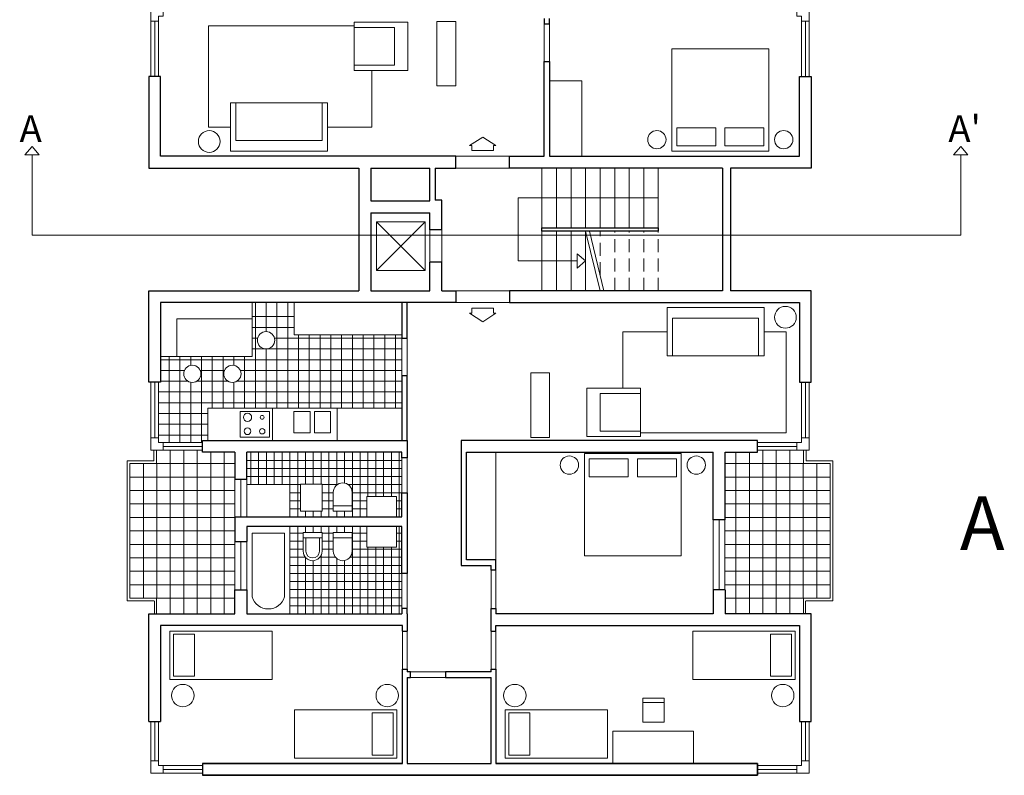
# Model space of a CAD drawing. Units: millimetres. Extents: x -4101 to -2518, y -8870 to -3931.
# Drawn here: x -2810 to -2792, y -4210 to -4196 of the extents above; entities that cross this region are included whole.
import ezdxf

# ---------------------------------------------------------------- set-up
doc = ezdxf.new("R2010")
doc.units = ezdxf.units.MM
doc.header["$LTSCALE"] = 6
doc.linetypes.add('JIS_02_2.0', pattern=[3, 2, -1])
for name, color, linetype, lineweight in [('arredi', 251, 'Continuous', 0), ('finestre', 250, 'Continuous', 13), ('freccie', 240, 'Continuous', 9), ('muri', 250, 'Continuous', 30), ('pavimenti', 252, 'Continuous', 5), ('porte', 250, 'Continuous', 13), ('scale', 250, 'Continuous', 18), ('terrazze', 250, 'Continuous', 18), ('vetri', 251, 'Continuous', 9)]:
    doc.layers.add(name, color=color, linetype=linetype, lineweight=lineweight)
doc.styles.get("Standard").update_dxf_attribs({"font": 'arial.ttf'})

msp = doc.modelspace()

# ---------------------------------------------------------------- linework, layer by layer
at = {"layer": 'arredi', "ltscale": 0.02}
for points in [[(-2803.198, -4195.571), (-2804.198, -4195.571), (-2804.198, -4196.471), (-2803.198, -4196.471)], [(-2802.309, -4195.556), (-2802.659, -4195.556), (-2802.659, -4196.756), (-2802.309, -4196.756)], [(-2804.691, -4197.969), (-2804.691, -4197.069), (-2806.491, -4197.069), (-2806.491, -4197.969)], [(-2798.206, -4197.535), (-2797.483, -4197.535), (-2797.483, -4197.871), (-2798.206, -4197.871)], [(-2796.591, -4197.535), (-2797.314, -4197.535), (-2797.314, -4197.871), (-2796.591, -4197.871)], [(-2798.386, -4200.87), (-2798.386, -4201.77), (-2796.586, -4201.77), (-2796.586, -4200.87)], [(-2800.917, -4203.284), (-2800.567, -4203.284), (-2800.567, -4202.084), (-2800.917, -4202.084)], [(-2799.878, -4203.268), (-2798.878, -4203.268), (-2798.878, -4202.368), (-2799.878, -4202.368)], [(-2801.564, -4205.56), (-2802.109, -4205.56), (-2802.109, -4203.56), (-2801.564, -4203.56)], [(-2799.83, -4204.015), (-2799.107, -4204.015), (-2799.107, -4203.679), (-2799.83, -4203.679)], [(-2798.214, -4204.015), (-2798.938, -4204.015), (-2798.938, -4203.679), (-2798.214, -4203.679)], [(-2807.619, -4207.78), (-2807.619, -4206.98), (-2807.619, -4206.88), (-2805.719, -4206.88), (-2805.719, -4207.78)], [(-2807.551, -4207.72), (-2807.161, -4207.72), (-2807.161, -4206.939), (-2807.551, -4206.939)], [(-2796.01, -4207.78), (-2796.01, -4206.98), (-2796.01, -4206.88), (-2797.91, -4206.88), (-2797.91, -4207.78)], [(-2796.079, -4207.72), (-2796.469, -4207.72), (-2796.469, -4206.939), (-2796.079, -4206.939)], [(-2798.839, -4208.574), (-2798.439, -4208.574), (-2798.439, -4208.124), (-2798.839, -4208.124)], [(-2803.405, -4209.243), (-2803.405, -4208.443), (-2803.405, -4208.343), (-2805.305, -4208.343), (-2805.305, -4209.243)], [(-2803.474, -4209.183), (-2803.863, -4209.183), (-2803.863, -4208.402), (-2803.474, -4208.402)], [(-2801.394, -4209.243), (-2801.394, -4208.443), (-2801.394, -4208.343), (-2799.494, -4208.343), (-2799.494, -4209.243)], [(-2801.326, -4209.183), (-2800.936, -4209.183), (-2800.936, -4208.402), (-2801.326, -4208.402)]]:
    msp.add_lwpolyline(points, close=True, dxfattribs=at)
for points in [[(-2804.198, -4195.64), (-2806.901, -4195.64), (-2806.901, -4197.519), (-2806.491, -4197.519)], [(-2804.198, -4195.671), (-2803.448, -4195.671), (-2803.448, -4196.371), (-2804.198, -4196.371)], [(-2798.299, -4196.068), (-2796.499, -4196.068), (-2796.499, -4197.968), (-2798.299, -4197.968), (-2798.299, -4196.068)], [(-2803.869, -4196.471), (-2803.869, -4197.519), (-2804.691, -4197.519)], [(-2800.571, -4198.06), (-2799.971, -4198.06), (-2799.971, -4196.66), (-2800.571, -4196.66), (-2800.571, -4198.06)], [(-2804.791, -4197.069), (-2804.791, -4197.769), (-2806.391, -4197.769), (-2806.391, -4197.069)], [(-2798.286, -4201.77), (-2798.286, -4201.07), (-2796.686, -4201.07), (-2796.686, -4201.77)], [(-2799.207, -4202.368), (-2799.207, -4201.32), (-2798.386, -4201.32)], [(-2798.878, -4203.2), (-2796.176, -4203.2), (-2796.176, -4201.32), (-2796.586, -4201.32)], [(-2798.878, -4203.168), (-2799.628, -4203.168), (-2799.628, -4202.468), (-2798.878, -4202.468)], [(-2799.922, -4205.482), (-2798.122, -4205.482), (-2798.122, -4203.582), (-2799.922, -4203.582), (-2799.922, -4205.482)], [(-2798.839, -4208.208), (-2798.439, -4208.208)], [(-2799.394, -4209.34), (-2799.394, -4209.34), (-2799.394, -4208.74), (-2797.894, -4208.74), (-2797.894, -4209.34), (-2799.394, -4209.34)]]:
    msp.add_lwpolyline(points, dxfattribs=at)
at = {"layer": 'arredi'}
for points in [[(-2807.789, -4201.78), (-2807.489, -4201.78), (-2807.489, -4201.08), (-2807.489, -4201.08), (-2806.189, -4201.08), (-2806.089, -4201.08), (-2806.089, -4200.78)], [(-2803.309, -4200.78), (-2803.309, -4201.38), (-2805.309, -4201.38), (-2805.309, -4200.78)], [(-2805.709, -4203.34), (-2805.709, -4202.74), (-2806.909, -4202.74), (-2806.909, -4203.34)], [(-2804.509, -4203.34), (-2804.509, -4202.74), (-2805.709, -4202.74), (-2805.709, -4203.34)], [(-2803.309, -4203.34), (-2803.309, -4202.74), (-2804.509, -4202.74), (-2804.509, -4203.34)], [(-2805.769, -4202.8), (-2805.769, -4202.8), (-2806.309, -4202.8), (-2806.309, -4202.8), (-2806.309, -4203.28), (-2806.309, -4203.28), (-2805.769, -4203.28), (-2805.769, -4202.8)], [(-2805.314, -4203.2), (-2805.014, -4203.2), (-2805.014, -4202.8), (-2805.314, -4202.8), (-2805.314, -4203.2)], [(-2804.934, -4203.2), (-2804.634, -4203.2), (-2804.634, -4202.8), (-2804.934, -4202.8), (-2804.934, -4203.2)], [(-2804.583, -4204.653), (-2804.233, -4204.653), (-2804.233, -4204.303)], [(-2804.583, -4204.303), (-2804.583, -4204.653)], [(-2803.409, -4204.76), (-2803.409, -4204.38), (-2803.959, -4204.38), (-2803.959, -4204.76)], [(-2804.583, -4204.653), (-2804.583, -4204.553)], [(-2804.583, -4204.653), (-2804.583, -4204.553), (-2804.233, -4204.553), (-2804.233, -4204.653)], [(-2804.233, -4204.553), (-2804.233, -4204.653)], [(-2806.189, -4206.56), (-2805.389, -4206.56), (-2805.389, -4204.94), (-2806.189, -4204.94), (-2806.189, -4206.56)], [(-2803.409, -4204.941), (-2803.409, -4205.321), (-2803.959, -4205.321), (-2803.959, -4204.941)], [(-2805.489, -4205.061), (-2805.489, -4205.061), (-2806.089, -4205.061)], [(-2806.089, -4205.061), (-2806.089, -4206.245)], [(-2805.489, -4206.245), (-2805.489, -4205.061), (-2805.709, -4205.061)], [(-2805.141, -4205.048), (-2804.791, -4205.048), (-2804.791, -4205.398)], [(-2805.141, -4205.398), (-2805.141, -4205.048)], [(-2805.141, -4205.048), (-2805.141, -4205.148), (-2804.791, -4205.148), (-2804.791, -4205.048)], [(-2804.583, -4205.048), (-2804.233, -4205.048), (-2804.233, -4205.398)], [(-2804.583, -4205.398), (-2804.583, -4205.048)], [(-2804.583, -4205.048), (-2804.583, -4205.148), (-2804.233, -4205.148), (-2804.233, -4205.048)], [(-2805.091, -4205.398), (-2805.091, -4205.148)], [(-2804.841, -4205.398), (-2804.841, -4205.148)]]:
    msp.add_lwpolyline(points, dxfattribs=at)
for points in [[(-2807.489, -4201.78), (-2806.089, -4201.78), (-2806.089, -4201.08), (-2807.489, -4201.08)], [(-2806.189, -4204.76), (-2806.189, -4204.16), (-2805.389, -4204.16), (-2805.389, -4204.76)], [(-2804.791, -4204.653), (-2804.791, -4204.153), (-2805.191, -4204.153), (-2805.191, -4204.653)]]:
    msp.add_lwpolyline(points, close=True, dxfattribs=at)
at = {"layer": 'arredi', "ltscale": 0.02}
for centre, radius in [((-2806.886, -4197.787), 0.202), ((-2798.576, -4197.753), 0.17), ((-2796.221, -4197.753), 0.17), ((-2796.19, -4201.053), 0.202), ((-2800.199, -4203.798), 0.17), ((-2797.845, -4203.798), 0.17), ((-2807.376, -4208.078), 0.208), ((-2803.581, -4208.078), 0.208), ((-2801.213, -4208.078), 0.208), ((-2796.238, -4208.078), 0.208)]:
    msp.add_circle(centre, radius, dxfattribs=at)
at = {"layer": 'arredi'}
for centre, radius in [((-2805.831, -4201.479), 0.16), ((-2807.2, -4202.103), 0.16), ((-2806.456, -4202.103), 0.16), ((-2806.175, -4202.91), 0.0767), ((-2805.903, -4202.91), 0.0363), ((-2806.175, -4203.17), 0.0621), ((-2805.903, -4203.17), 0.05)]:
    msp.add_circle(centre, radius, dxfattribs=at)
for centre, radius, start, end in [((-2804.408, -4204.303), 0.175, 0, 180), ((-2804.966, -4205.398), 0.175, 180, 0), ((-2804.966, -4205.398), 0.125, 180, 0), ((-2804.408, -4205.398), 0.175, 180, 0), ((-2805.789, -4206.158), 0.312, 196.106, 343.894)]:
    msp.add_arc(centre, radius, start, end, dxfattribs=at)
at = {"layer": 'finestre'}
for points in [[(-2807.829, -4195.55), (-2807.969, -4195.55), (-2807.969, -4195.32), (-2807.789, -4195.32), (-2807.739, -4195.32), (-2807.739, -4195.46), (-2807.829, -4195.46), (-2807.829, -4195.55)], [(-2795.889, -4195.55), (-2795.749, -4195.55), (-2795.749, -4195.32), (-2795.929, -4195.32), (-2795.979, -4195.32), (-2795.979, -4195.46), (-2795.889, -4195.46), (-2795.889, -4195.55)], [(-2807.969, -4195.55), (-2807.969, -4196.58), (-2807.829, -4196.58), (-2807.829, -4195.55)], [(-2795.749, -4195.55), (-2795.749, -4196.58), (-2795.889, -4196.58), (-2795.889, -4195.55)], [(-2807.969, -4203.29), (-2807.969, -4202.26), (-2807.829, -4202.26), (-2807.829, -4203.29)], [(-2795.749, -4203.29), (-2795.749, -4202.26), (-2795.889, -4202.26), (-2795.889, -4203.29)], [(-2807.829, -4203.29), (-2807.969, -4203.29), (-2807.969, -4203.52), (-2807.789, -4203.52), (-2807.739, -4203.52), (-2807.739, -4203.38), (-2807.829, -4203.38), (-2807.829, -4203.29)], [(-2795.889, -4203.29), (-2795.749, -4203.29), (-2795.749, -4203.52), (-2795.929, -4203.52), (-2795.979, -4203.52), (-2795.979, -4203.38), (-2795.889, -4203.38), (-2795.889, -4203.29)], [(-2807.739, -4203.52), (-2807.009, -4203.52), (-2807.009, -4203.38)], [(-2807.009, -4203.38), (-2807.739, -4203.38)], [(-2795.979, -4203.52), (-2796.709, -4203.52), (-2796.709, -4203.38)], [(-2796.709, -4203.38), (-2795.979, -4203.38)], [(-2807.862, -4203.52), (-2807.862, -4203.77), (-2808.362, -4203.77), (-2808.362, -4206.27), (-2807.862, -4206.27), (-2807.862, -4206.56)], [(-2795.856, -4203.52), (-2795.856, -4203.77), (-2795.356, -4203.77), (-2795.356, -4206.27), (-2795.856, -4206.27), (-2795.856, -4206.56)], [(-2806.409, -4204.76), (-2806.409, -4204.06)], [(-2806.299, -4204.76), (-2806.299, -4204.06)], [(-2806.189, -4204.76), (-2806.189, -4204.06)], [(-2797.529, -4206.116), (-2797.529, -4204.816)], [(-2797.421, -4206.116), (-2797.421, -4204.816)], [(-2797.311, -4206.116), (-2797.311, -4204.816)], [(-2806.409, -4205.216), (-2806.409, -4206.116)], [(-2806.299, -4205.216), (-2806.299, -4206.116)], [(-2806.189, -4205.216), (-2806.189, -4206.116)], [(-2807.969, -4209.29), (-2807.969, -4208.56), (-2807.829, -4208.56), (-2807.829, -4209.29)], [(-2795.749, -4209.29), (-2795.749, -4208.56), (-2795.889, -4208.56), (-2795.889, -4209.29)], [(-2807.829, -4209.29), (-2807.969, -4209.29), (-2807.969, -4209.52), (-2807.789, -4209.52), (-2807.739, -4209.52), (-2807.739, -4209.38), (-2807.829, -4209.38), (-2807.829, -4209.29)], [(-2795.889, -4209.29), (-2795.749, -4209.29), (-2795.749, -4209.52), (-2795.929, -4209.52), (-2795.979, -4209.52), (-2795.979, -4209.38), (-2795.889, -4209.38), (-2795.889, -4209.29)], [(-2807.739, -4209.52), (-2807.009, -4209.52), (-2807.009, -4209.38)], [(-2807.009, -4209.38), (-2807.739, -4209.38)], [(-2795.979, -4209.52), (-2796.709, -4209.52), (-2796.709, -4209.38)], [(-2796.709, -4209.38), (-2795.979, -4209.38)]]:
    msp.add_lwpolyline(points, dxfattribs=at)
at = {"layer": 'freccie', "ltscale": 0.02}
for points in [[(-2801.609, -4197.863), (-2801.563, -4197.863), (-2801.809, -4197.704), (-2802.055, -4197.863), (-2802.009, -4197.863)], [(-2801.609, -4197.863), (-2801.609, -4197.956), (-2802.009, -4197.956), (-2802.009, -4197.863)], [(-2810.172, -4198.035), (-2810.172, -4199.526), (-2792.93, -4199.526), (-2792.93, -4198.035)], [(-2801.609, -4200.977), (-2801.609, -4200.884), (-2802.009, -4200.884), (-2802.009, -4200.977)], [(-2801.609, -4200.977), (-2801.609, -4200.884), (-2802.009, -4200.884), (-2802.009, -4200.977)], [(-2801.609, -4200.977), (-2801.563, -4200.977), (-2801.809, -4201.136), (-2802.055, -4200.977), (-2802.009, -4200.977)], [(-2801.609, -4200.977), (-2801.563, -4200.977), (-2801.809, -4201.136), (-2802.055, -4200.977), (-2802.009, -4200.977)]]:
    msp.add_lwpolyline(points, dxfattribs=at)
at = {"layer": 'freccie'}
for points in [[(-2810.176, -4197.88), (-2810.31, -4198.035), (-2810.042, -4198.035)], [(-2792.934, -4197.88), (-2793.068, -4198.035), (-2792.801, -4198.035)], [(-2799.899, -4200.005), (-2800.054, -4199.871), (-2800.054, -4200.139)]]:
    msp.add_lwpolyline(points, close=True, dxfattribs=at)
for points in [[(-2798.549, -4198.835), (-2801.153, -4198.835), (-2801.153, -4200.005)], [(-2799.899, -4199.45), (-2799.629, -4200.56)], [(-2799.828, -4199.45), (-2799.558, -4200.56)], [(-2800.054, -4200.005), (-2801.153, -4200.005)]]:
    msp.add_lwpolyline(points, dxfattribs=at)
at = {"layer": 'muri'}
for points in [[(-2800.671, -4195.5), (-2800.671, -4195.6), (-2800.571, -4195.6), (-2800.571, -4195.5)], [(-2800.671, -4198.06), (-2800.671, -4196.3), (-2800.571, -4196.3), (-2800.571, -4198.06)], [(-2808.009, -4196.58), (-2808.009, -4198.28), (-2804.109, -4198.28)], [(-2803.209, -4198.06), (-2807.789, -4198.06), (-2807.789, -4198.06), (-2807.789, -4196.58), (-2808.009, -4196.58)], [(-2800.571, -4198.06), (-2795.929, -4198.06), (-2795.929, -4198.06), (-2795.929, -4196.58), (-2795.709, -4196.58)], [(-2795.709, -4196.58), (-2795.709, -4198.28), (-2797.209, -4198.28)], [(-2802.689, -4198.28), (-2802.309, -4198.28), (-2802.309, -4198.06), (-2803.209, -4198.06)], [(-2797.359, -4198.28), (-2801.309, -4198.28), (-2801.309, -4198.06), (-2800.671, -4198.06)], [(-2804.109, -4198.28), (-2804.109, -4200.56), (-2804.109, -4200.56)], [(-2803.889, -4198.28), (-2802.789, -4198.28)], [(-2803.889, -4198.28), (-2803.889, -4198.89)], [(-2802.789, -4198.88), (-2802.789, -4198.28)], [(-2802.789, -4198.89), (-2802.789, -4198.28)], [(-2802.689, -4198.28), (-2802.689, -4198.88)], [(-2797.359, -4198.28), (-2797.359, -4200.56)], [(-2797.209, -4198.28), (-2797.209, -4200.56)], [(-2803.889, -4198.89), (-2802.789, -4198.89)], [(-2802.569, -4199.43), (-2802.569, -4198.88), (-2802.689, -4198.88)], [(-2803.889, -4199.11), (-2803.889, -4200.56), (-2803.889, -4200.56)], [(-2803.889, -4199.11), (-2802.789, -4199.11)], [(-2802.789, -4199.43), (-2802.789, -4199.11)], [(-2802.569, -4199.43), (-2802.789, -4199.43)], [(-2803.889, -4200.56), (-2802.789, -4200.56), (-2802.789, -4200.03)], [(-2802.569, -4200.03), (-2802.789, -4200.03)], [(-2802.569, -4200.56), (-2802.569, -4200.03)], [(-2808.009, -4202.26), (-2808.009, -4200.56), (-2804.109, -4200.56)], [(-2802.569, -4200.56), (-2802.309, -4200.56), (-2802.309, -4200.78), (-2807.789, -4200.78), (-2807.789, -4200.78), (-2807.789, -4202.26), (-2808.009, -4202.26)], [(-2803.889, -4200.56), (-2802.789, -4200.56)], [(-2797.359, -4200.56), (-2801.309, -4200.56), (-2801.309, -4200.78), (-2795.929, -4200.78), (-2795.929, -4200.78), (-2795.929, -4202.26), (-2795.709, -4202.26)], [(-2795.709, -4202.26), (-2795.709, -4200.56), (-2797.209, -4200.56)], [(-2803.309, -4200.78), (-2803.309, -4201.44), (-2803.209, -4201.44), (-2803.209, -4200.78)], [(-2803.209, -4203.34), (-2803.209, -4202.14), (-2803.309, -4202.14), (-2803.309, -4203.34)], [(-2807.009, -4203.34), (-2803.209, -4203.34), (-2803.209, -4203.56)], [(-2806.409, -4203.56), (-2807.009, -4203.56), (-2807.009, -4203.34)], [(-2797.309, -4203.56), (-2796.709, -4203.56), (-2796.709, -4203.34), (-2802.209, -4203.34), (-2802.209, -4203.56)], [(-2806.409, -4203.56), (-2806.409, -4204.06), (-2806.189, -4204.06), (-2806.189, -4203.56)], [(-2803.309, -4203.56), (-2806.189, -4203.56)], [(-2803.209, -4203.56), (-2803.209, -4203.66), (-2803.309, -4203.66), (-2803.309, -4203.56)], [(-2802.209, -4203.56), (-2802.209, -4205.66), (-2801.652, -4205.66)], [(-2802.109, -4203.56), (-2797.529, -4203.56)], [(-2801.564, -4205.66), (-2801.564, -4205.56), (-2802.109, -4205.56), (-2802.109, -4205.56), (-2802.109, -4203.56)], [(-2797.529, -4204.816), (-2797.529, -4203.56)], [(-2797.309, -4204.816), (-2797.309, -4203.56)], [(-2803.309, -4204.76), (-2803.309, -4204.31), (-2803.209, -4204.31), (-2803.209, -4204.76)], [(-2806.409, -4204.76), (-2806.409, -4205.216)], [(-2806.409, -4204.76), (-2803.309, -4204.76)], [(-2806.189, -4204.94), (-2806.189, -4205.216)], [(-2803.309, -4204.94), (-2806.189, -4204.94)], [(-2803.209, -4204.94), (-2803.209, -4205.81), (-2803.309, -4205.81), (-2803.309, -4204.94)], [(-2803.209, -4204.76), (-2803.209, -4204.94), (-2803.209, -4204.94)], [(-2797.309, -4204.816), (-2797.529, -4204.816)], [(-2806.409, -4205.216), (-2806.189, -4205.216)], [(-2801.652, -4205.75), (-2801.652, -4205.66)], [(-2801.564, -4205.75), (-2801.564, -4205.66)], [(-2801.564, -4205.75), (-2801.652, -4205.75)], [(-2806.409, -4206.56), (-2806.409, -4206.116), (-2806.189, -4206.116), (-2806.189, -4206.56)], [(-2797.529, -4206.116), (-2797.529, -4206.56)], [(-2797.309, -4206.116), (-2797.529, -4206.116)], [(-2797.309, -4206.116), (-2797.309, -4206.56)], [(-2808.009, -4208.56), (-2808.009, -4206.56), (-2806.409, -4206.56)], [(-2806.189, -4206.56), (-2803.309, -4206.56)], [(-2803.209, -4206.56), (-2803.209, -4206.46), (-2803.309, -4206.46), (-2803.309, -4206.56)], [(-2803.209, -4206.56), (-2803.209, -4206.88)], [(-2801.652, -4206.88), (-2801.652, -4206.46), (-2801.564, -4206.46), (-2801.564, -4206.56)], [(-2797.529, -4206.56), (-2801.564, -4206.56)], [(-2795.709, -4208.56), (-2795.709, -4206.56), (-2797.309, -4206.56)], [(-2803.297, -4206.78), (-2807.789, -4206.78), (-2807.789, -4206.78), (-2807.789, -4208.56)], [(-2803.297, -4206.88), (-2803.297, -4206.78)], [(-2803.297, -4206.88), (-2803.209, -4206.88)], [(-2801.652, -4206.88), (-2801.564, -4206.88), (-2801.564, -4206.78)], [(-2801.564, -4206.78), (-2795.929, -4206.78), (-2795.929, -4206.78), (-2795.929, -4208.56)], [(-2803.297, -4207.64), (-2803.297, -4207.59), (-2803.209, -4207.59), (-2803.209, -4207.64)], [(-2803.297, -4209.34), (-2803.297, -4207.64)], [(-2803.209, -4207.74), (-2803.147, -4207.74), (-2803.147, -4207.64), (-2803.209, -4207.64)], [(-2801.652, -4207.64), (-2802.497, -4207.64), (-2802.497, -4207.74), (-2801.652, -4207.74)], [(-2801.652, -4207.64), (-2801.652, -4207.59), (-2801.564, -4207.59), (-2801.564, -4207.64)], [(-2801.564, -4207.64), (-2801.564, -4207.64), (-2801.564, -4209.34)], [(-2801.564, -4207.64), (-2801.564, -4208.322)], [(-2803.209, -4207.74), (-2803.209, -4209.34)], [(-2801.652, -4209.34), (-2801.652, -4207.74)], [(-2808.009, -4208.56), (-2807.789, -4208.56)], [(-2795.929, -4208.56), (-2795.709, -4208.56)], [(-2807.009, -4209.56), (-2796.709, -4209.56), (-2796.709, -4209.34), (-2801.564, -4209.34)], [(-2803.297, -4209.34), (-2807.009, -4209.34)], [(-2807.009, -4209.34), (-2803.297, -4209.34)], [(-2801.564, -4209.34), (-2796.709, -4209.34), (-2796.709, -4209.56), (-2807.009, -4209.56)], [(-2807.009, -4209.34), (-2807.009, -4209.56)], [(-2803.209, -4209.34), (-2801.652, -4209.34)]]:
    msp.add_lwpolyline(points, dxfattribs=at)
msp.add_lwpolyline([(-2800.709, -4199.39), (-2798.549, -4199.39), (-2798.549, -4199.45), (-2800.709, -4199.45)], close=True, dxfattribs=at)
at = {"layer": 'pavimenti'}
for points in [[(-2806.029, -4202.74), (-2806.029, -4200.78)], [(-2805.829, -4201.319), (-2805.829, -4200.78)], [(-2805.629, -4202.74), (-2805.629, -4200.78)], [(-2805.429, -4202.74), (-2805.429, -4200.78)], [(-2805.309, -4201.04), (-2806.089, -4201.04)], [(-2805.309, -4201.24), (-2806.089, -4201.24)], [(-2805.986, -4201.44), (-2806.089, -4201.44)], [(-2803.309, -4201.44), (-2805.676, -4201.44)], [(-2805.229, -4202.74), (-2805.229, -4201.38)], [(-2805.029, -4202.74), (-2805.029, -4201.38)], [(-2804.829, -4202.74), (-2804.829, -4201.38)], [(-2804.629, -4202.74), (-2804.629, -4201.38)], [(-2804.429, -4202.74), (-2804.429, -4201.38)], [(-2804.229, -4202.74), (-2804.229, -4201.38)], [(-2804.029, -4202.74), (-2804.029, -4201.38)], [(-2803.829, -4202.74), (-2803.829, -4201.38)], [(-2803.629, -4202.74), (-2803.629, -4201.38)], [(-2803.429, -4202.74), (-2803.429, -4201.38)], [(-2803.309, -4201.64), (-2806.089, -4201.64)], [(-2805.829, -4202.74), (-2805.829, -4201.639)], [(-2807.629, -4203.38), (-2807.629, -4201.78)], [(-2807.429, -4203.38), (-2807.429, -4201.78)], [(-2807.229, -4201.946), (-2807.229, -4201.78)], [(-2807.029, -4203.38), (-2807.029, -4201.78)], [(-2806.829, -4202.74), (-2806.829, -4201.78)], [(-2806.629, -4202.74), (-2806.629, -4201.78)], [(-2806.429, -4201.945), (-2806.429, -4201.78)], [(-2806.229, -4202.74), (-2806.229, -4201.78)], [(-2803.309, -4201.84), (-2807.789, -4201.84)], [(-2807.347, -4202.04), (-2807.789, -4202.04)], [(-2806.603, -4202.04), (-2807.053, -4202.04)], [(-2803.309, -4202.04), (-2806.309, -4202.04)], [(-2807.283, -4202.24), (-2807.789, -4202.24)], [(-2807.229, -4203.38), (-2807.229, -4202.26)], [(-2806.538, -4202.24), (-2807.118, -4202.24)], [(-2806.429, -4202.74), (-2806.429, -4202.261)], [(-2803.309, -4202.24), (-2806.373, -4202.24)], [(-2803.309, -4202.44), (-2807.829, -4202.44)], [(-2803.309, -4202.64), (-2807.829, -4202.64)], [(-2806.909, -4202.84), (-2807.829, -4202.84)], [(-2806.909, -4203.04), (-2807.829, -4203.04)], [(-2806.909, -4203.24), (-2807.829, -4203.24)], [(-2807.609, -4203.52), (-2807.609, -4206.56)], [(-2807.359, -4203.52), (-2807.359, -4206.56)], [(-2807.109, -4203.52), (-2807.109, -4206.56)], [(-2806.859, -4203.56), (-2806.859, -4206.56)], [(-2806.609, -4203.56), (-2806.609, -4206.56)], [(-2806.114, -4204.16), (-2806.114, -4203.56)], [(-2805.969, -4204.16), (-2805.969, -4203.56)], [(-2805.824, -4204.16), (-2805.824, -4203.56)], [(-2805.679, -4204.16), (-2805.679, -4203.56)], [(-2805.534, -4204.16), (-2805.534, -4203.56)], [(-2805.389, -4204.76), (-2805.389, -4203.56)], [(-2805.244, -4204.76), (-2805.244, -4203.56)], [(-2805.099, -4204.153), (-2805.099, -4203.56)], [(-2804.954, -4204.153), (-2804.954, -4203.56)], [(-2804.809, -4204.153), (-2804.809, -4203.56)], [(-2804.664, -4204.76), (-2804.664, -4203.56)], [(-2804.519, -4204.168), (-2804.519, -4203.56)], [(-2804.374, -4204.131), (-2804.374, -4203.56)], [(-2804.229, -4204.76), (-2804.229, -4203.56)], [(-2804.084, -4204.76), (-2804.084, -4203.56)], [(-2803.939, -4204.38), (-2803.939, -4203.56)], [(-2803.794, -4204.38), (-2803.794, -4203.56)], [(-2803.649, -4204.38), (-2803.649, -4203.56)], [(-2803.504, -4204.38), (-2803.504, -4203.56)], [(-2803.359, -4204.76), (-2803.359, -4203.56)], [(-2797.109, -4203.56), (-2797.109, -4206.56)], [(-2796.859, -4203.56), (-2796.859, -4206.56)], [(-2796.609, -4203.52), (-2796.609, -4206.56)], [(-2796.359, -4203.52), (-2796.359, -4206.56)], [(-2796.109, -4203.52), (-2796.109, -4206.56)], [(-2808.109, -4203.77), (-2808.109, -4206.27)], [(-2807.859, -4203.77), (-2807.859, -4206.27)], [(-2807.859, -4203.77), (-2806.409, -4203.77)], [(-2806.189, -4203.71), (-2803.309, -4203.71)], [(-2795.859, -4203.77), (-2797.309, -4203.77)], [(-2795.859, -4203.77), (-2795.859, -4206.27)], [(-2795.609, -4203.77), (-2795.609, -4206.27)], [(-2808.359, -4204.02), (-2806.409, -4204.02)], [(-2806.189, -4203.86), (-2803.309, -4203.86)], [(-2806.189, -4204.01), (-2803.309, -4204.01)], [(-2795.359, -4204.02), (-2797.309, -4204.02)], [(-2805.389, -4204.16), (-2805.191, -4204.16)], [(-2804.791, -4204.16), (-2804.509, -4204.16)], [(-2804.307, -4204.16), (-2803.309, -4204.16)], [(-2808.359, -4204.27), (-2806.409, -4204.27)], [(-2805.389, -4204.31), (-2805.191, -4204.31)], [(-2804.791, -4204.31), (-2804.583, -4204.31)], [(-2804.233, -4204.31), (-2803.309, -4204.31)], [(-2795.359, -4204.27), (-2797.309, -4204.27)], [(-2808.359, -4204.52), (-2806.409, -4204.52)], [(-2805.389, -4204.46), (-2805.191, -4204.46)], [(-2804.791, -4204.46), (-2804.583, -4204.46)], [(-2804.233, -4204.46), (-2803.959, -4204.46)], [(-2803.409, -4204.46), (-2803.309, -4204.46)], [(-2795.359, -4204.52), (-2797.309, -4204.52)], [(-2805.389, -4204.61), (-2805.191, -4204.61)], [(-2805.099, -4204.76), (-2805.099, -4204.653)], [(-2804.954, -4204.76), (-2804.954, -4204.653)], [(-2804.809, -4204.76), (-2804.809, -4204.653)], [(-2804.791, -4204.61), (-2804.583, -4204.61)], [(-2804.519, -4204.76), (-2804.519, -4204.653)], [(-2804.374, -4204.76), (-2804.374, -4204.653)], [(-2804.233, -4204.61), (-2803.959, -4204.61)], [(-2803.409, -4204.61), (-2803.309, -4204.61)], [(-2808.359, -4204.77), (-2806.409, -4204.77)], [(-2805.244, -4206.561), (-2805.244, -4204.941)], [(-2805.099, -4205.048), (-2805.099, -4204.941)], [(-2804.954, -4205.048), (-2804.954, -4204.941)], [(-2804.809, -4205.048), (-2804.809, -4204.941)], [(-2804.664, -4206.561), (-2804.664, -4204.941)], [(-2804.519, -4205.048), (-2804.519, -4204.941)], [(-2804.374, -4205.048), (-2804.374, -4204.941)], [(-2804.229, -4206.561), (-2804.229, -4204.941)], [(-2804.084, -4206.561), (-2804.084, -4204.941)], [(-2803.359, -4206.561), (-2803.359, -4204.941)], [(-2795.359, -4204.77), (-2797.309, -4204.77)], [(-2808.359, -4205.02), (-2806.409, -4205.02)], [(-2805.389, -4205.061), (-2805.141, -4205.061)], [(-2804.791, -4205.061), (-2804.583, -4205.061)], [(-2804.233, -4205.061), (-2803.959, -4205.061)], [(-2803.409, -4205.061), (-2803.309, -4205.061)], [(-2795.359, -4205.02), (-2797.309, -4205.02)], [(-2808.359, -4205.27), (-2806.409, -4205.27)], [(-2805.389, -4205.211), (-2805.141, -4205.211)], [(-2804.791, -4205.211), (-2804.583, -4205.211)], [(-2804.233, -4205.211), (-2803.959, -4205.211)], [(-2803.409, -4205.211), (-2803.309, -4205.211)], [(-2795.359, -4205.27), (-2797.309, -4205.27)], [(-2805.389, -4205.361), (-2805.141, -4205.361)], [(-2804.809, -4206.561), (-2804.809, -4205.476)], [(-2804.791, -4205.361), (-2804.583, -4205.361)], [(-2804.233, -4205.361), (-2803.309, -4205.361)], [(-2803.939, -4206.561), (-2803.939, -4205.321)], [(-2803.794, -4206.561), (-2803.794, -4205.321)], [(-2803.649, -4206.561), (-2803.649, -4205.321)], [(-2803.504, -4206.561), (-2803.504, -4205.321)], [(-2808.359, -4205.52), (-2806.409, -4205.52)], [(-2805.389, -4205.511), (-2805.099, -4205.511)], [(-2805.389, -4205.661), (-2803.309, -4205.661)], [(-2805.099, -4206.561), (-2805.099, -4205.511)], [(-2804.954, -4206.561), (-2804.954, -4205.573)], [(-2804.832, -4205.511), (-2804.542, -4205.511)], [(-2804.519, -4206.561), (-2804.519, -4205.533)], [(-2804.374, -4206.561), (-2804.374, -4205.57)], [(-2804.274, -4205.511), (-2803.309, -4205.511)], [(-2795.359, -4205.52), (-2797.309, -4205.52)], [(-2808.359, -4205.77), (-2806.409, -4205.77)], [(-2805.389, -4205.811), (-2803.309, -4205.811)], [(-2795.359, -4205.77), (-2797.309, -4205.77)], [(-2808.359, -4206.02), (-2806.409, -4206.02)], [(-2805.389, -4205.961), (-2803.309, -4205.961)], [(-2795.359, -4206.02), (-2797.309, -4206.02)], [(-2805.389, -4206.111), (-2803.309, -4206.111)], [(-2807.859, -4206.27), (-2806.409, -4206.27)], [(-2805.389, -4206.261), (-2803.309, -4206.261)], [(-2795.859, -4206.27), (-2797.309, -4206.27)], [(-2805.389, -4206.411), (-2803.309, -4206.411)]]:
    msp.add_lwpolyline(points, dxfattribs=at)
at = {"layer": 'porte'}
for points in [[(-2800.671, -4195.6), (-2800.671, -4196.3)], [(-2800.571, -4195.6), (-2800.571, -4196.3)], [(-2802.309, -4198.06), (-2801.309, -4198.06)], [(-2802.309, -4198.06), (-2801.309, -4198.06)], [(-2802.309, -4198.28), (-2801.309, -4198.28)], [(-2802.309, -4198.28), (-2801.309, -4198.28)], [(-2802.789, -4199.43), (-2802.789, -4200.03)], [(-2802.569, -4199.43), (-2802.569, -4200.03)], [(-2802.309, -4200.56), (-2801.309, -4200.56)], [(-2802.309, -4200.78), (-2801.309, -4200.78)], [(-2803.309, -4202.14), (-2803.309, -4201.44)], [(-2803.209, -4202.14), (-2803.209, -4201.44)], [(-2803.309, -4204.31), (-2803.309, -4203.66)], [(-2803.209, -4204.31), (-2803.209, -4203.66)], [(-2803.309, -4206.46), (-2803.309, -4205.81)], [(-2803.209, -4206.46), (-2803.209, -4205.81)], [(-2801.652, -4206.46), (-2801.652, -4205.75)], [(-2801.564, -4206.46), (-2801.564, -4205.75)], [(-2803.297, -4207.59), (-2803.297, -4206.88)], [(-2803.209, -4206.88), (-2803.209, -4207.59)], [(-2801.652, -4207.59), (-2801.652, -4206.88)], [(-2801.564, -4207.59), (-2801.564, -4206.88)], [(-2802.497, -4207.64), (-2803.147, -4207.64)], [(-2802.497, -4207.74), (-2803.147, -4207.74)]]:
    msp.add_lwpolyline(points, dxfattribs=at)
at = {"layer": 'scale'}
for points in [[(-2800.709, -4199.39), (-2800.709, -4198.28)], [(-2800.439, -4199.39), (-2800.439, -4198.28)], [(-2800.169, -4199.39), (-2800.169, -4198.28)], [(-2799.899, -4199.39), (-2799.899, -4198.28)], [(-2799.629, -4199.39), (-2799.629, -4198.28)], [(-2799.359, -4199.39), (-2799.359, -4198.28)], [(-2799.089, -4199.39), (-2799.089, -4198.28)], [(-2798.819, -4199.39), (-2798.819, -4198.28)], [(-2798.549, -4199.39), (-2798.549, -4198.28)], [(-2803.779, -4199.282), (-2802.879, -4200.182)], [(-2802.879, -4199.282), (-2803.779, -4200.182)], [(-2800.709, -4200.56), (-2800.709, -4199.45)], [(-2800.439, -4200.56), (-2800.439, -4199.45)], [(-2800.169, -4200.56), (-2800.169, -4199.45)], [(-2799.899, -4200.56), (-2799.899, -4199.45)]]:
    msp.add_lwpolyline(points, dxfattribs=at)
msp.add_lwpolyline([(-2803.779, -4199.282), (-2803.779, -4200.182), (-2802.879, -4200.182), (-2802.879, -4199.282)], close=True, dxfattribs=at)
at = {"layer": 'scale', "linetype": 'JIS_02_2.0', "ltscale": 0.02}
for points in [[(-2799.629, -4200.268), (-2799.629, -4199.45)], [(-2799.359, -4200.56), (-2799.359, -4199.45)], [(-2799.089, -4200.56), (-2799.089, -4199.45)], [(-2798.819, -4200.56), (-2798.819, -4199.45)], [(-2798.549, -4200.56), (-2798.549, -4199.45)]]:
    msp.add_lwpolyline(points, dxfattribs=at)
at = {"layer": 'terrazze'}
for points in [[(-2807.912, -4203.52), (-2807.912, -4203.72), (-2808.412, -4203.72), (-2808.412, -4206.32), (-2807.912, -4206.32)], [(-2795.806, -4203.52), (-2795.806, -4203.72), (-2795.306, -4203.72), (-2795.306, -4206.32), (-2795.806, -4206.32)], [(-2807.9, -4206.32), (-2807.9, -4206.56)], [(-2795.817, -4206.32), (-2795.817, -4206.56)]]:
    msp.add_lwpolyline(points, dxfattribs=at)
at = {"layer": 'vetri'}
for points in [[(-2807.899, -4196.58), (-2807.899, -4195.55)], [(-2795.819, -4196.58), (-2795.819, -4195.55)], [(-2807.899, -4202.26), (-2807.899, -4203.29)], [(-2795.819, -4202.26), (-2795.819, -4203.29)], [(-2807.009, -4203.45), (-2807.739, -4203.45)], [(-2796.709, -4203.45), (-2795.979, -4203.45)], [(-2807.899, -4208.56), (-2807.899, -4209.29)], [(-2795.819, -4208.56), (-2795.819, -4209.29)], [(-2807.009, -4209.45), (-2807.739, -4209.45)], [(-2796.709, -4209.45), (-2795.979, -4209.45)]]:
    msp.add_lwpolyline(points, dxfattribs=at)

# ---------------------------------------------------------------- texts
at = {"layer": 'freccie', "ltscale": 0.02, "char_height": 0.5, "attachment_point": 1}
for s, insert in [('A', (-2810.408, -4197.299)), ("A'", (-2793.166, -4197.299))]:
    msp.add_mtext_dynamic_manual_height_columns(s, width=4.09257, gutter_width=12.5, heights=[0], dxfattribs=dict(at, insert=insert))
at = {"layer": 'vetri', "ltscale": 0.02, "insert": (-2792.95, -4204.375), "char_height": 1, "attachment_point": 1}
msp.add_mtext_dynamic_manual_height_columns('A', width=4.09257, gutter_width=12.5, heights=[0], dxfattribs=at)

doc.saveas('drawing.dxf')
